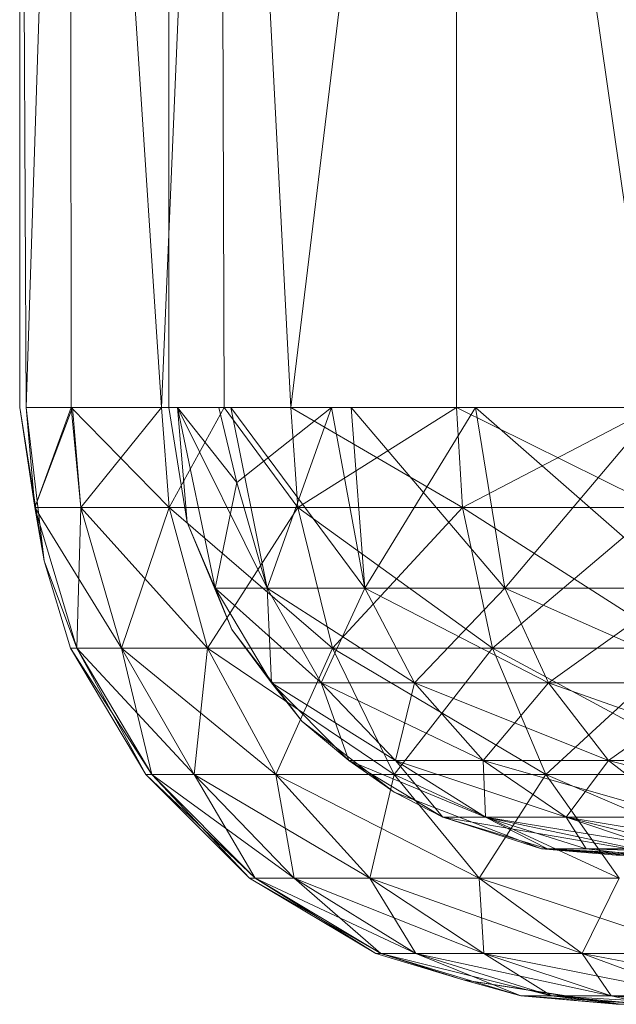
# Model space of a CAD drawing. Units: inches. Extents: x 1098 to 7818, y -2111 to 2641.
# Drawn here: x 5059 to 5070, y 367 to 385 of the extents above; entities that cross this region are included whole.
import ezdxf

# ---------------------------------------------------------------- set-up
doc = ezdxf.new("R2010")
doc.units = ezdxf.units.IN
doc.header["$MEASUREMENT"] = 0

msp = doc.modelspace()

# ---------------------------------------------------------------- linework, layer by layer
at = {"lineweight": 9}
for p, q in [((5059.369, 402.811), (5059.369, 377.69)), ((5059.369, 402.811), (5059.49, 377.69)), ((5060.299, 402.811), (5059.49, 377.69)), ((5060.299, 402.811), (5060.311, 377.69)), ((5060.299, 402.811), (5061.968, 377.69)), ((5063.027, 402.811), (5061.968, 377.69)), ((5062.099, 402.811), (5062.099, 377.69)), ((5063.027, 402.811), (5063.115, 377.69)), ((5063.027, 402.811), (5064.334, 377.69)), ((5067.366, 402.811), (5064.334, 377.69)), ((5067.366, 402.811), (5070.973, 377.69)), ((5067.366, 402.811), (5067.366, 377.69)), ((5059.369, 377.69), (5059.816, 374.886)), ((5059.369, 377.69), (5059.816, 374.886)), ((5059.369, 377.69), (5059.644, 375.861)), ((5059.369, 377.69), (5059.816, 374.886)), ((5059.49, 377.69), (5059.816, 374.886)), ((5059.49, 377.69), (5059.644, 375.861)), ((5060.337, 377.69), (5059.49, 377.69)), ((5060.311, 377.69), (5059.49, 377.69)), ((5059.49, 377.69), (5059.644, 375.861)), ((5060.337, 377.69), (5059.644, 375.861)), ((5060.311, 377.69), (5059.644, 375.861)), ((5060.311, 377.69), (5061.968, 377.69)), ((5060.311, 377.69), (5060.486, 375.861)), ((5060.311, 377.69), (5062.107, 375.861)), ((5060.337, 377.69), (5060.486, 375.861)), ((5061.968, 377.69), (5060.486, 375.861)), ((5061.968, 377.69), (5062.107, 375.861)), ((5061.968, 377.69), (5063.115, 377.69)), ((5061.968, 377.69), (5062.107, 375.861)), ((5062.099, 377.69), (5062.435, 375.587)), ((5062.099, 377.69), (5062.435, 375.587)), ((5062.099, 377.69), (5062.435, 375.587)), ((5063.115, 377.69), (5062.107, 375.861)), ((5063.115, 377.69), (5062.107, 375.861)), ((5062.257, 377.69), (5062.435, 375.587)), ((5062.257, 377.69), (5062.949, 374.387)), ((5062.257, 377.69), (5063.9, 374.387)), ((5062.257, 377.69), (5062.435, 375.587)), ((5062.257, 377.69), (5062.949, 374.387)), ((5062.257, 377.69), (5063.347, 376.318)), ((5063.014, 377.69), (5063.347, 376.318)), ((5063.115, 377.69), (5064.461, 375.861)), ((5063.115, 377.69), (5064.334, 377.69)), ((5063.115, 377.69), (5064.461, 375.861)), ((5063.237, 377.69), (5065.689, 374.387)), ((5063.237, 377.69), (5063.9, 374.387)), ((5065.077, 377.69), (5063.347, 376.318)), ((5065.077, 377.69), (5063.9, 374.387)), ((5064.334, 377.69), (5064.461, 375.861)), ((5064.334, 377.69), (5067.366, 377.69)), ((5064.334, 377.69), (5064.461, 375.861)), ((5064.334, 377.69), (5067.475, 375.861)), ((5067.366, 377.69), (5064.461, 375.861)), ((5065.077, 377.69), (5065.689, 374.387)), ((5065.436, 377.69), (5068.249, 374.387)), ((5065.436, 377.69), (5065.689, 374.387)), ((5067.712, 377.69), (5065.689, 374.387)), ((5067.366, 377.69), (5067.475, 375.861)), ((5070.973, 377.69), (5067.366, 377.69)), ((5067.366, 377.69), (5067.475, 375.861)), ((5067.366, 377.69), (5071.062, 375.861)), ((5070.973, 377.69), (5067.475, 375.861)), ((5067.712, 377.69), (5071.485, 374.387)), ((5067.712, 377.69), (5068.249, 374.387)), ((5067.712, 377.69), (5068.249, 374.387)), ((5071.043, 377.69), (5068.249, 374.387)), ((5062.949, 374.387), (5063.347, 376.318)), ((5063.347, 376.318), (5063.9, 374.387)), ((5059.816, 374.886), (5059.644, 375.861)), ((5059.816, 374.886), (5059.644, 375.861)), ((5060.414, 373.285), (5059.644, 375.861)), ((5059.644, 375.861), (5060.486, 375.861)), ((5059.644, 375.861), (5061.232, 373.285)), ((5060.414, 373.285), (5059.644, 375.861)), ((5059.644, 375.861), (5060.486, 375.861)), ((5060.414, 373.285), (5060.486, 375.861)), ((5062.107, 375.861), (5060.486, 375.861)), ((5060.486, 375.861), (5061.232, 373.285)), ((5060.486, 375.861), (5062.807, 373.285)), ((5060.486, 375.861), (5062.107, 375.861)), ((5060.486, 375.861), (5061.232, 373.285)), ((5062.107, 375.861), (5061.232, 373.285)), ((5064.461, 375.861), (5062.107, 375.861)), ((5062.107, 375.861), (5062.807, 373.285)), ((5062.107, 375.861), (5065.093, 373.285)), ((5062.107, 375.861), (5064.461, 375.861)), ((5062.107, 375.861), (5062.807, 373.285)), ((5064.461, 375.861), (5062.807, 373.285)), ((5067.475, 375.861), (5064.461, 375.861)), ((5064.461, 375.861), (5065.093, 373.285)), ((5064.461, 375.861), (5068.022, 373.285)), ((5064.461, 375.861), (5067.475, 375.861)), ((5064.461, 375.861), (5065.093, 373.285)), ((5067.475, 375.861), (5065.093, 373.285)), ((5071.062, 375.861), (5067.475, 375.861)), ((5067.475, 375.861), (5068.022, 373.285)), ((5067.475, 375.861), (5071.507, 373.285)), ((5067.475, 375.861), (5071.062, 375.861)), ((5067.475, 375.861), (5068.022, 373.285)), ((5071.062, 375.861), (5068.022, 373.285)), ((5062.435, 375.587), (5063.25, 373.626)), ((5062.435, 375.587), (5062.949, 374.387)), ((5062.435, 375.587), (5063.25, 373.626)), ((5062.435, 375.587), (5062.949, 374.387)), ((5062.435, 375.587), (5063.25, 373.626)), ((5062.435, 375.587), (5063.25, 373.626)), ((5062.435, 375.587), (5062.949, 374.387)), ((5060.297, 373.285), (5059.816, 374.886)), ((5060.297, 373.285), (5059.816, 374.886)), ((5060.414, 373.285), (5059.816, 374.886)), ((5059.816, 374.886), (5060.297, 373.285)), ((5059.816, 374.886), (5060.414, 373.285)), ((5063.25, 373.626), (5062.949, 374.387)), ((5063.25, 373.626), (5062.949, 374.387)), ((5063.25, 373.626), (5062.949, 374.387)), ((5063.977, 372.655), (5062.949, 374.387)), ((5062.949, 374.387), (5064.887, 372.655)), ((5062.949, 374.387), (5063.9, 374.387)), ((5062.949, 374.387), (5063.977, 372.655)), ((5062.949, 374.387), (5063.9, 374.387)), ((5066.598, 372.655), (5063.9, 374.387)), ((5064.887, 372.655), (5063.9, 374.387)), ((5065.689, 374.387), (5063.9, 374.387)), ((5063.977, 372.655), (5063.9, 374.387)), ((5064.887, 372.655), (5063.9, 374.387)), ((5063.9, 374.387), (5065.689, 374.387)), ((5064.887, 372.655), (5065.689, 374.387)), ((5069.047, 372.655), (5065.689, 374.387)), ((5066.598, 372.655), (5065.689, 374.387)), ((5068.249, 374.387), (5065.689, 374.387)), ((5066.598, 372.655), (5065.689, 374.387)), ((5065.689, 374.387), (5068.249, 374.387)), ((5066.598, 372.655), (5068.249, 374.387)), ((5072.143, 372.655), (5068.249, 374.387)), ((5069.047, 372.655), (5068.249, 374.387)), ((5071.485, 374.387), (5068.249, 374.387)), ((5069.047, 372.655), (5068.249, 374.387)), ((5068.249, 374.387), (5071.485, 374.387)), ((5069.047, 372.655), (5071.485, 374.387)), ((5063.25, 373.626), (5064.543, 371.942)), ((5063.25, 373.626), (5063.977, 372.655)), ((5063.25, 373.626), (5064.543, 371.942)), ((5063.25, 373.626), (5063.977, 372.655)), ((5063.25, 373.626), (5064.543, 371.942)), ((5063.25, 373.626), (5063.977, 372.655)), ((5063.25, 373.626), (5064.543, 371.942)), ((5063.25, 373.626), (5063.977, 372.655)), ((5063.25, 373.626), (5064.543, 371.942)), ((5061.676, 370.977), (5060.297, 373.285)), ((5060.297, 373.285), (5060.414, 373.285)), ((5061.676, 370.977), (5060.297, 373.285)), ((5061.676, 370.977), (5060.297, 373.285)), ((5061.787, 370.977), (5060.297, 373.285)), ((5060.297, 373.285), (5060.414, 373.285)), ((5060.297, 373.285), (5061.676, 370.977)), ((5060.297, 373.285), (5060.414, 373.285)), ((5060.297, 373.285), (5061.787, 370.977)), ((5061.676, 370.977), (5060.414, 373.285)), ((5061.787, 370.977), (5060.414, 373.285)), ((5060.414, 373.285), (5061.232, 373.285)), ((5060.414, 373.285), (5062.562, 370.977)), ((5060.414, 373.285), (5061.787, 370.977)), ((5060.414, 373.285), (5061.232, 373.285)), ((5061.232, 373.285), (5062.807, 373.285)), ((5061.232, 373.285), (5062.562, 370.977)), ((5061.232, 373.285), (5064.055, 370.977)), ((5061.787, 370.977), (5061.232, 373.285)), ((5062.807, 373.285), (5061.232, 373.285)), ((5061.232, 373.285), (5062.562, 370.977)), ((5062.807, 373.285), (5062.562, 370.977)), ((5062.807, 373.285), (5065.093, 373.285)), ((5062.807, 373.285), (5064.055, 370.977)), ((5062.807, 373.285), (5066.222, 370.977)), ((5065.093, 373.285), (5062.807, 373.285)), ((5062.807, 373.285), (5064.055, 370.977)), ((5065.093, 373.285), (5064.055, 370.977)), ((5065.093, 373.285), (5068.022, 373.285)), ((5065.093, 373.285), (5066.222, 370.977)), ((5065.093, 373.285), (5068.998, 370.977)), ((5068.022, 373.285), (5065.093, 373.285)), ((5065.093, 373.285), (5066.222, 370.977)), ((5068.022, 373.285), (5066.222, 370.977)), ((5068.022, 373.285), (5071.507, 373.285)), ((5068.022, 373.285), (5068.998, 370.977)), ((5068.022, 373.285), (5072.3, 370.977)), ((5071.507, 373.285), (5068.022, 373.285)), ((5068.022, 373.285), (5068.998, 370.977)), ((5071.507, 373.285), (5068.998, 370.977)), ((5064.543, 371.942), (5063.977, 372.655)), ((5064.543, 371.942), (5063.977, 372.655)), ((5064.543, 371.942), (5063.977, 372.655)), ((5064.543, 371.942), (5063.977, 372.655)), ((5065.393, 371.229), (5063.977, 372.655)), ((5063.977, 372.655), (5066.247, 371.229)), ((5063.977, 372.655), (5064.887, 372.655)), ((5063.977, 372.655), (5065.393, 371.229)), ((5063.977, 372.655), (5064.887, 372.655)), ((5067.851, 371.229), (5064.887, 372.655)), ((5066.247, 371.229), (5064.887, 372.655)), ((5066.598, 372.655), (5064.887, 372.655)), ((5065.393, 371.229), (5064.887, 372.655)), ((5066.247, 371.229), (5064.887, 372.655)), ((5064.887, 372.655), (5066.598, 372.655)), ((5066.247, 371.229), (5066.598, 372.655)), ((5070.147, 371.229), (5066.598, 372.655)), ((5067.851, 371.229), (5066.598, 372.655)), ((5069.047, 372.655), (5066.598, 372.655)), ((5067.851, 371.229), (5066.598, 372.655)), ((5066.598, 372.655), (5069.047, 372.655)), ((5067.851, 371.229), (5069.047, 372.655)), ((5073.05, 371.229), (5069.047, 372.655)), ((5070.147, 371.229), (5069.047, 372.655)), ((5072.143, 372.655), (5069.047, 372.655)), ((5070.147, 371.229), (5069.047, 372.655)), ((5069.047, 372.655), (5072.143, 372.655)), ((5070.147, 371.229), (5072.143, 372.655)), ((5064.543, 371.942), (5066.227, 370.649)), ((5064.543, 371.942), (5065.393, 371.229)), ((5064.543, 371.942), (5066.227, 370.649)), ((5064.543, 371.942), (5065.393, 371.229)), ((5064.543, 371.942), (5066.227, 370.649)), ((5064.543, 371.942), (5065.393, 371.229)), ((5064.543, 371.942), (5066.227, 370.649)), ((5066.227, 370.649), (5065.393, 371.229)), ((5066.227, 370.649), (5065.393, 371.229)), ((5066.227, 370.649), (5065.393, 371.229)), ((5067.114, 370.195), (5065.393, 371.229)), ((5065.393, 371.229), (5067.898, 370.195)), ((5065.393, 371.229), (5066.247, 371.229)), ((5065.393, 371.229), (5067.114, 370.195)), ((5065.393, 371.229), (5066.247, 371.229)), ((5069.373, 370.195), (5066.247, 371.229)), ((5067.898, 370.195), (5066.247, 371.229)), ((5067.851, 371.229), (5066.247, 371.229)), ((5067.114, 370.195), (5066.247, 371.229)), ((5067.898, 370.195), (5066.247, 371.229)), ((5066.247, 371.229), (5067.851, 371.229)), ((5071.483, 370.195), (5067.851, 371.229)), ((5069.373, 370.195), (5067.851, 371.229)), ((5070.147, 371.229), (5067.851, 371.229)), ((5067.898, 370.195), (5067.851, 371.229)), ((5069.373, 370.195), (5067.851, 371.229)), ((5067.851, 371.229), (5070.147, 371.229)), ((5069.373, 370.195), (5070.147, 371.229)), ((5074.152, 370.195), (5070.147, 371.229)), ((5071.483, 370.195), (5070.147, 371.229)), ((5073.05, 371.229), (5070.147, 371.229)), ((5071.483, 370.195), (5070.147, 371.229)), ((5070.147, 371.229), (5073.05, 371.229)), ((5063.577, 369.075), (5061.676, 370.977)), ((5061.676, 370.977), (5061.787, 370.977)), ((5063.577, 369.075), (5061.676, 370.977)), ((5063.577, 369.075), (5061.676, 370.977)), ((5063.68, 369.075), (5061.676, 370.977)), ((5061.676, 370.977), (5061.787, 370.977)), ((5061.676, 370.977), (5063.577, 369.075)), ((5061.676, 370.977), (5061.787, 370.977)), ((5061.676, 370.977), (5063.68, 369.075)), ((5063.577, 369.075), (5061.787, 370.977)), ((5063.68, 369.075), (5061.787, 370.977)), ((5061.787, 370.977), (5062.562, 370.977)), ((5061.787, 370.977), (5064.396, 369.075)), ((5061.787, 370.977), (5063.68, 369.075)), ((5061.787, 370.977), (5062.562, 370.977)), ((5062.562, 370.977), (5064.055, 370.977)), ((5062.562, 370.977), (5064.396, 369.075)), ((5062.562, 370.977), (5065.776, 369.075)), ((5063.68, 369.075), (5062.562, 370.977)), ((5064.055, 370.977), (5062.562, 370.977)), ((5062.562, 370.977), (5064.396, 369.075)), ((5064.055, 370.977), (5066.222, 370.977)), ((5064.055, 370.977), (5065.776, 369.075)), ((5064.055, 370.977), (5067.778, 369.075)), ((5066.222, 370.977), (5064.055, 370.977)), ((5064.055, 370.977), (5065.776, 369.075)), ((5064.055, 370.977), (5064.396, 369.075)), ((5066.222, 370.977), (5065.776, 369.075)), ((5066.222, 370.977), (5068.998, 370.977)), ((5066.222, 370.977), (5067.778, 369.075)), ((5066.222, 370.977), (5070.342, 369.075)), ((5068.998, 370.977), (5066.222, 370.977)), ((5066.222, 370.977), (5067.778, 369.075)), ((5068.998, 370.977), (5067.778, 369.075)), ((5068.998, 370.977), (5072.3, 370.977)), ((5068.998, 370.977), (5070.342, 369.075)), ((5068.998, 370.977), (5073.393, 369.075)), ((5072.3, 370.977), (5068.998, 370.977)), ((5068.998, 370.977), (5070.342, 369.075)), ((5068.919, 369.615), (5066.227, 370.649)), ((5068.919, 369.615), (5066.227, 370.649)), ((5066.227, 370.649), (5067.114, 370.195)), ((5066.227, 370.649), (5067.114, 370.195)), ((5068.919, 369.615), (5066.227, 370.649)), ((5068.919, 369.615), (5067.114, 370.195)), ((5068.919, 369.615), (5067.114, 370.195)), ((5067.114, 370.195), (5069.033, 369.615)), ((5067.114, 370.195), (5071.186, 369.499)), ((5067.114, 370.195), (5067.898, 370.195)), ((5067.114, 370.195), (5069.033, 369.615)), ((5067.114, 370.195), (5067.898, 370.195)), ((5071.186, 369.499), (5067.898, 370.195)), ((5072.127, 369.499), (5067.898, 370.195)), ((5069.373, 370.195), (5067.898, 370.195)), ((5069.033, 369.615), (5067.898, 370.195)), ((5069.741, 369.615), (5067.898, 370.195)), ((5067.898, 370.195), (5069.373, 370.195)), ((5072.127, 369.499), (5069.373, 370.195)), ((5073.566, 369.499), (5069.373, 370.195)), ((5071.483, 370.195), (5069.373, 370.195)), ((5069.741, 369.615), (5069.373, 370.195)), ((5071.07, 369.615), (5069.373, 370.195)), ((5069.373, 370.195), (5071.483, 370.195)), ((5068.919, 369.615), (5070.291, 369.499)), ((5068.919, 369.615), (5092.408, 369.499)), ((5068.919, 369.615), (5092.408, 369.499)), ((5068.919, 369.615), (5070.291, 369.499)), ((5068.919, 369.615), (5092.408, 369.499)), ((5068.919, 369.615), (5092.408, 369.499)), ((5068.919, 369.615), (5070.291, 369.499)), ((5068.919, 369.615), (5070.291, 369.499)), ((5068.919, 369.615), (5070.291, 369.499)), ((5068.919, 369.615), (5070.291, 369.499)), ((5068.919, 369.615), (5069.033, 369.615)), ((5070.291, 369.499), (5068.919, 369.615)), ((5070.291, 369.499), (5068.919, 369.615)), ((5068.919, 369.615), (5070.291, 369.499)), ((5068.919, 369.615), (5070.291, 369.499)), ((5068.919, 369.615), (5070.291, 369.499)), ((5068.919, 369.615), (5070.291, 369.499)), ((5068.919, 369.615), (5070.291, 369.499)), ((5068.919, 369.615), (5070.291, 369.499)), ((5068.919, 369.615), (5070.291, 369.499)), ((5068.919, 369.615), (5070.291, 369.499)), ((5068.919, 369.615), (5069.033, 369.615)), ((5069.033, 369.615), (5070.505, 369.499)), ((5069.033, 369.615), (5092.408, 369.499)), ((5069.033, 369.615), (5070.727, 369.499)), ((5069.033, 369.615), (5092.408, 369.499)), ((5069.033, 369.615), (5071.186, 369.499)), ((5069.033, 369.615), (5071.186, 369.499)), ((5069.033, 369.615), (5069.741, 369.615)), ((5069.741, 369.615), (5073.375, 369.499)), ((5069.741, 369.615), (5086.674, 369.525)), ((5069.741, 369.615), (5071.07, 369.615)), ((5069.741, 369.615), (5070.727, 369.499)), ((5070.291, 369.499), (5092.408, 369.499)), ((5070.291, 369.499), (5092.408, 369.499)), ((5065.886, 367.696), (5063.577, 369.075)), ((5063.577, 369.075), (5063.68, 369.075)), ((5065.886, 367.696), (5063.577, 369.075)), ((5065.886, 367.696), (5063.577, 369.075)), ((5065.978, 367.696), (5063.577, 369.075)), ((5063.577, 369.075), (5063.68, 369.075)), ((5063.577, 369.075), (5065.886, 367.696)), ((5063.577, 369.075), (5063.68, 369.075)), ((5063.577, 369.075), (5065.978, 367.696)), ((5065.886, 367.696), (5063.68, 369.075)), ((5065.978, 367.696), (5063.68, 369.075)), ((5063.68, 369.075), (5064.396, 369.075)), ((5063.68, 369.075), (5066.623, 367.696)), ((5063.68, 369.075), (5065.978, 367.696)), ((5063.68, 369.075), (5064.396, 369.075)), ((5064.396, 369.075), (5065.776, 369.075)), ((5064.396, 369.075), (5066.623, 367.696)), ((5064.396, 369.075), (5067.864, 367.696)), ((5065.978, 367.696), (5064.396, 369.075)), ((5065.776, 369.075), (5064.396, 369.075)), ((5064.396, 369.075), (5066.623, 367.696)), ((5065.776, 369.075), (5067.778, 369.075)), ((5065.776, 369.075), (5067.864, 367.696)), ((5065.776, 369.075), (5069.666, 367.696)), ((5067.778, 369.075), (5065.776, 369.075)), ((5065.776, 369.075), (5067.864, 367.696)), ((5065.776, 369.075), (5066.623, 367.696)), ((5067.778, 369.075), (5070.342, 369.075)), ((5067.778, 369.075), (5069.666, 367.696)), ((5067.778, 369.075), (5071.975, 367.696)), ((5070.342, 369.075), (5067.778, 369.075)), ((5067.778, 369.075), (5069.666, 367.696)), ((5067.778, 369.075), (5067.864, 367.696)), ((5070.342, 369.075), (5069.666, 367.696)), ((5067.487, 367.215), (5065.886, 367.696)), ((5067.487, 367.215), (5065.886, 367.696)), ((5065.886, 367.696), (5065.978, 367.696)), ((5065.886, 367.696), (5067.487, 367.215)), ((5065.886, 367.696), (5065.978, 367.696)), ((5067.487, 367.215), (5065.978, 367.696)), ((5065.978, 367.696), (5068.542, 366.923)), ((5065.978, 367.696), (5069.107, 366.923)), ((5065.978, 367.696), (5066.623, 367.696)), ((5067.487, 367.215), (5065.978, 367.696)), ((5065.978, 367.696), (5068.542, 366.923)), ((5065.978, 367.696), (5066.623, 367.696)), ((5069.107, 366.923), (5066.623, 367.696)), ((5070.195, 366.923), (5066.623, 367.696)), ((5066.623, 367.696), (5067.864, 367.696)), ((5068.542, 366.923), (5066.623, 367.696)), ((5069.107, 366.923), (5066.623, 367.696)), ((5067.864, 367.696), (5066.623, 367.696)), ((5070.195, 366.923), (5067.864, 367.696)), ((5071.773, 366.923), (5067.864, 367.696)), ((5067.864, 367.696), (5069.666, 367.696)), ((5070.195, 366.923), (5067.864, 367.696)), ((5069.107, 366.923), (5067.864, 367.696)), ((5069.666, 367.696), (5067.864, 367.696)), ((5071.773, 366.923), (5069.666, 367.696)), ((5073.796, 366.923), (5069.666, 367.696)), ((5069.666, 367.696), (5071.975, 367.696)), ((5071.773, 366.923), (5069.666, 367.696)), ((5070.195, 366.923), (5069.666, 367.696)), ((5071.975, 367.696), (5069.666, 367.696)), ((5067.487, 367.215), (5070.364, 366.768)), ((5067.487, 367.215), (5068.542, 366.923)), ((5067.487, 367.215), (5070.291, 366.768)), ((5067.487, 367.215), (5070.291, 366.768)), ((5067.487, 367.215), (5068.542, 366.923)), ((5067.487, 367.215), (5070.291, 366.768)), ((5067.487, 367.215), (5070.291, 366.768)), ((5067.487, 367.215), (5070.291, 366.768)), ((5067.487, 367.215), (5070.291, 366.768)), ((5070.291, 366.768), (5067.487, 367.215)), ((5067.487, 367.215), (5070.291, 366.768)), ((5067.487, 367.215), (5070.291, 366.768)), ((5067.487, 367.215), (5070.291, 366.768)), ((5067.487, 367.215), (5070.291, 366.768)), ((5067.487, 367.215), (5070.291, 366.768)), ((5070.364, 366.768), (5068.542, 366.923)), ((5070.291, 366.768), (5068.542, 366.923)), ((5068.542, 366.923), (5069.107, 366.923)), ((5068.542, 366.923), (5069.107, 366.923)), ((5068.542, 366.923), (5070.872, 366.768)), ((5070.364, 366.768), (5069.107, 366.923)), ((5069.107, 366.923), (5070.872, 366.768)), ((5069.107, 366.923), (5070.195, 366.923)), ((5070.195, 366.923), (5069.107, 366.923)), ((5071.85, 366.768), (5069.107, 366.923)), ((5069.107, 366.923), (5070.872, 366.768)), ((5070.872, 366.768), (5070.195, 366.923)), ((5070.195, 366.923), (5071.85, 366.768)), ((5070.195, 366.923), (5071.773, 366.923)), ((5071.773, 366.923), (5070.195, 366.923)), ((5073.27, 366.768), (5070.195, 366.923)), ((5070.195, 366.923), (5071.85, 366.768)), ((5070.364, 366.768), (5070.291, 366.768)), ((5070.291, 366.768), (5070.872, 366.768))]:
    msp.add_line(p, q, dxfattribs=at)

doc.saveas('drawing.dxf')
